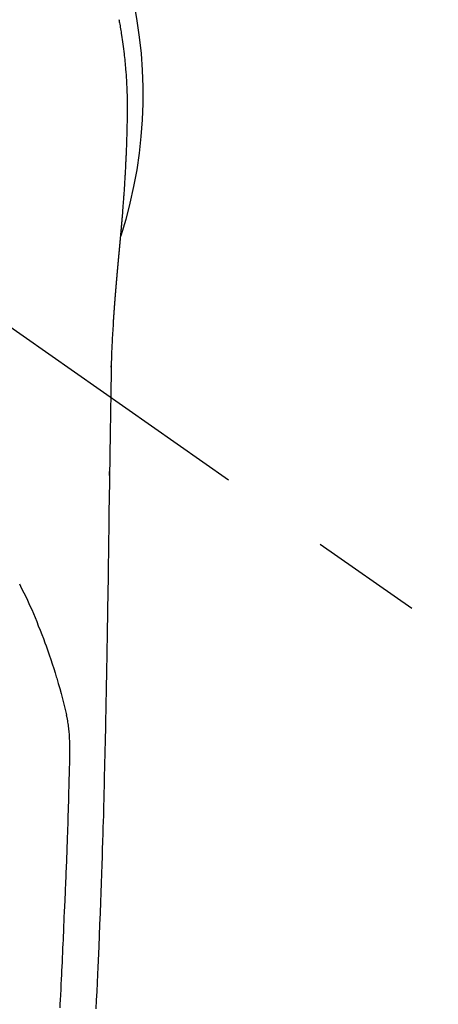
# Model space of a CAD drawing. Extents: x 55896 to 82369, y -11045 to -2175.
# Drawn here: x 71682 to 71705, y -4131 to -4076 of the extents above; entities that cross this region are included whole.
import ezdxf

# ---------------------------------------------------------------- set-up
doc = ezdxf.new("R2010")
doc.units = 0
doc.header["$LTSCALE"] = 50
doc.header["$MEASUREMENT"] = 0
doc.linetypes.add('CENTER2', pattern=[1.125, 0.75, -0.125, 0.125, -0.125])
doc.layers.get('0').update_dxf_attribs({"linetype": 'CONTINUOUS'})
doc.layers.add('150-機器', color=8, linetype='CONTINUOUS')
doc.layers.add('160-文字', color=254, linetype='CONTINUOUS')
doc.styles.add('KH001', font='txt')
doc.dimstyles.new('KH1xx030', dxfattribs={"dimscale": 30, "dimtxt": 2, "dimasz": 0.6, "dimexe": 0.3, "dimexo": 1.2, "dimgap": 0.5, "dimtad": 3, "dimdec": 1, "dimdsep": 46, "dimlunit": 6, "dimtxsty": 'KH001', "dimblk": 'DOT', "dimcen": 1, "dimdle": 1, "dimclrd": 256, "dimclre": 256, "dimclrt": 256, "dimadec": 0, "dimazin": 0, "dimtfac": 1, "dimtdec": 1, "dimtix": 1, "dimtmove": 2, "dimatfit": 3, "dimldrblk": 'CLOSEDBLANK', "dimfxl": 1, "dimtolj": 1, "dimtzin": 0, "dimlwd": -1, "dimlwe": -1, "dimarcsym": 0})

# ---------------------------------------------------------------- blocks, each defined once
blk = doc.blocks.new('_ClosedBlank')
at = {"color": 0, "linetype": 'ByBlock', "lineweight": -2}
for p, q in [((-1, 0.1667), (0, 0)), ((-1, 0.1667), (-1, -0.1667)), ((0, 0), (-1, -0.1667))]:
    blk.add_line(p, q, dxfattribs=at)
blk = doc.blocks.new('_Dot')
at = {"color": 0, "linetype": 'ByBlock', "lineweight": -2}
blk.add_line((-0.5, 0), (-1, 0), dxfattribs=at)
at = {"color": 0, "linetype": 'ByBlock', "const_width": 0.5}
blk.add_lwpolyline([(-0.25, 0, 1), (0.25, 0, 1)], format="xyb", close=True, dxfattribs=at)
blk = doc.blocks.new('F402_H')
at = {"layer": '150-機器', "color": 13, "linetype": 'CENTER2'}
blk.add_line((0, 0), (-244.018, -170.863), dxfattribs=at)
at = {"layer": '150-機器', "color": 13, "linetype": 'Continuous'}
for points in [[(-24.594, 4.185), (-24.602, 4.142), (-24.61, 4.099), (-24.618, 4.056), (-24.626, 4.013), (-24.642, 3.927), (-24.657, 3.841), (-24.672, 3.755), (-24.687, 3.669), (-24.701, 3.583), (-24.716, 3.497), (-24.73, 3.411), (-24.744, 3.324), (-24.764, 3.194), (-24.783, 3.065), (-24.802, 2.935), (-24.82, 2.805), (-24.837, 2.674), (-24.853, 2.544), (-24.869, 2.413), (-24.884, 2.283), (-24.897, 2.174), (-24.909, 2.065), (-24.92, 1.956), (-24.931, 1.847), (-24.942, 1.737), (-24.952, 1.628), (-24.961, 1.519), (-24.97, 1.409), (-24.982, 1.256), (-24.993, 1.103), (-25.004, 0.949), (-25.013, 0.796), (-25.017, 0.73), (-25.02, 0.664), (-25.024, 0.598), (-25.027, 0.533), (-25.031, 0.445), (-25.034, 0.357), (-25.037, 0.269), (-25.041, 0.18), (-25.046, 0.092), (-25.051, 0.003), (-25.055, -0.085), (-25.058, -0.174), (-25.059, -0.242), (-25.059, -0.311), (-25.058, -0.38), (-25.058, -0.449), (-25.057, -0.557), (-25.057, -0.664), (-25.056, -0.772), (-25.056, -0.88), (-25.055, -0.958), (-25.055, -1.036), (-25.054, -1.114), (-25.053, -1.192), (-25.052, -1.246), (-25.051, -1.3), (-25.051, -1.353), (-25.05, -1.407), (-25.048, -1.491), (-25.047, -1.575), (-25.045, -1.659), (-25.044, -1.743), (-25.043, -1.81), (-25.042, -1.876), (-25.04, -1.942), (-25.039, -2.009), (-25.037, -2.087), (-25.035, -2.165), (-25.032, -2.243), (-25.03, -2.321), (-25.028, -2.391), (-25.026, -2.46), (-25.024, -2.53), (-25.022, -2.6), (-25.019, -2.681), (-25.016, -2.762), (-25.013, -2.842), (-25.01, -2.923), (-25.008, -2.989), (-25.005, -3.054), (-25.003, -3.119), (-25, -3.185), (-24.997, -3.25), (-24.995, -3.316), (-24.992, -3.381), (-24.989, -3.447), (-24.986, -3.519), (-24.982, -3.591), (-24.979, -3.663), (-24.975, -3.735), (-24.972, -3.79), (-24.97, -3.844), (-24.967, -3.899), (-24.964, -3.954), (-24.96, -4.046), (-24.955, -4.138), (-24.95, -4.23), (-24.945, -4.323), (-24.942, -4.378), (-24.939, -4.434), (-24.935, -4.489), (-24.932, -4.545), (-24.928, -4.618), (-24.924, -4.69), (-24.92, -4.763), (-24.915, -4.835), (-24.91, -4.922), (-24.905, -5.009), (-24.899, -5.096), (-24.893, -5.183), (-24.887, -5.282), (-24.88, -5.381), (-24.873, -5.48), (-24.866, -5.579), (-24.862, -5.634), (-24.858, -5.689), (-24.854, -5.745), (-24.85, -5.8), (-24.845, -5.874), (-24.84, -5.948), (-24.835, -6.022), (-24.829, -6.096), (-24.823, -6.181), (-24.817, -6.265), (-24.81, -6.35), (-24.804, -6.435), (-24.795, -6.536), (-24.787, -6.638), (-24.779, -6.739), (-24.771, -6.841)], [(-24.771, -6.841), (-24.771, -6.848), (-24.77, -6.855), (-24.769, -6.862), (-24.769, -6.869), (-24.768, -6.876), (-24.768, -6.883), (-24.767, -6.89), (-24.767, -6.897), (-24.766, -6.904), (-24.765, -6.911), (-24.765, -6.918), (-24.764, -6.925), (-24.764, -6.932), (-24.763, -6.938), (-24.763, -6.945), (-24.762, -6.952), (-24.761, -6.959), (-24.761, -6.966), (-24.76, -6.973), (-24.76, -6.98), (-24.759, -6.986), (-24.758, -6.994), (-24.758, -7.001), (-24.757, -7.008), (-24.757, -7.015), (-24.756, -7.022), (-24.756, -7.029), (-24.755, -7.036), (-24.754, -7.043), (-24.754, -7.05), (-24.753, -7.057), (-24.753, -7.064), (-24.752, -7.071), (-24.751, -7.078), (-24.751, -7.085), (-24.75, -7.092), (-24.75, -7.099), (-24.749, -7.106), (-24.748, -7.113), (-24.748, -7.121), (-24.747, -7.128), (-24.747, -7.135), (-24.746, -7.142), (-24.745, -7.149), (-24.745, -7.156), (-24.744, -7.163), (-24.743, -7.17), (-24.743, -7.177), (-24.742, -7.185), (-24.742, -7.192), (-24.741, -7.199), (-24.74, -7.206), (-24.74, -7.213), (-24.739, -7.22), (-24.739, -7.227), (-24.738, -7.234), (-24.737, -7.242), (-24.737, -7.249), (-24.736, -7.256), (-24.735, -7.263), (-24.735, -7.27), (-24.734, -7.277), (-24.734, -7.285), (-24.733, -7.292), (-24.732, -7.299), (-24.732, -7.306), (-24.731, -7.313), (-24.73, -7.321), (-24.73, -7.328), (-24.729, -7.335), (-24.729, -7.342), (-24.728, -7.349), (-24.727, -7.357), (-24.727, -7.363), (-24.726, -7.37), (-24.725, -7.377), (-24.725, -7.384), (-24.724, -7.392), (-24.724, -7.399), (-24.723, -7.406), (-24.722, -7.413), (-24.722, -7.421), (-24.721, -7.428), (-24.72, -7.435), (-24.72, -7.442), (-24.719, -7.45), (-24.718, -7.457), (-24.718, -7.464), (-24.717, -7.471), (-24.717, -7.479), (-24.716, -7.486), (-24.715, -7.493), (-24.715, -7.5), (-24.714, -7.508), (-24.713, -7.515), (-24.713, -7.522), (-24.712, -7.53), (-24.711, -7.537), (-24.711, -7.544), (-24.71, -7.552), (-24.709, -7.559), (-24.709, -7.566), (-24.708, -7.574), (-24.707, -7.581), (-24.707, -7.588), (-24.706, -7.595), (-24.706, -7.603), (-24.705, -7.61), (-24.704, -7.617), (-24.704, -7.625), (-24.703, -7.632), (-24.702, -7.64), (-24.702, -7.647), (-24.701, -7.654), (-24.7, -7.662), (-24.7, -7.669), (-24.699, -7.676), (-24.698, -7.684), (-24.698, -7.691), (-24.697, -7.698), (-24.696, -7.706), (-24.696, -7.713), (-24.695, -7.721), (-24.694, -7.728), (-24.694, -7.734), (-24.693, -7.742), (-24.692, -7.749), (-24.692, -7.757), (-24.691, -7.764), (-24.69, -7.771), (-24.69, -7.779), (-24.689, -7.786), (-24.688, -7.794), (-24.688, -7.801), (-24.687, -7.809), (-24.686, -7.816), (-24.686, -7.824), (-24.685, -7.831), (-24.684, -7.838), (-24.684, -7.846), (-24.683, -7.853), (-24.682, -7.861), (-24.682, -7.868), (-24.681, -7.876), (-24.68, -7.883), (-24.68, -7.891), (-24.679, -7.898), (-24.678, -7.906), (-24.678, -7.913), (-24.677, -7.921), (-24.676, -7.928), (-24.675, -7.936), (-24.675, -7.943), (-24.674, -7.951), (-24.673, -7.958), (-24.673, -7.966), (-24.672, -7.973), (-24.671, -7.981), (-24.671, -7.988), (-24.67, -7.996), (-24.669, -8.003), (-24.669, -8.011), (-24.668, -8.018), (-24.667, -8.026), (-24.667, -8.033), (-24.666, -8.041), (-24.665, -8.048), (-24.665, -8.056), (-24.664, -8.064), (-24.663, -8.071), (-24.662, -8.079), (-24.662, -8.086), (-24.661, -8.094), (-24.66, -8.101), (-24.66, -8.109), (-24.659, -8.116), (-24.658, -8.123), (-24.658, -8.131), (-24.657, -8.138), (-24.656, -8.146), (-24.656, -8.154), (-24.655, -8.161), (-24.654, -8.169), (-24.653, -8.176), (-24.653, -8.184), (-24.652, -8.192), (-24.651, -8.199), (-24.651, -8.207), (-24.65, -8.215), (-24.649, -8.222), (-24.649, -8.23), (-24.648, -8.237), (-24.647, -8.245), (-24.646, -8.253), (-24.646, -8.26), (-24.645, -8.268), (-24.644, -8.276), (-24.644, -8.283), (-24.643, -8.291), (-24.642, -8.299), (-24.641, -8.306), (-24.641, -8.314), (-24.64, -8.322), (-24.639, -8.329), (-24.639, -8.337), (-24.638, -8.345), (-24.637, -8.352), (-24.637, -8.36), (-24.636, -8.368), (-24.635, -8.376), (-24.634, -8.383), (-24.634, -8.391), (-24.633, -8.399), (-24.632, -8.406), (-24.632, -8.414), (-24.631, -8.422), (-24.63, -8.43), (-24.629, -8.437), (-24.629, -8.445), (-24.628, -8.453), (-24.627, -8.461), (-24.627, -8.468), (-24.626, -8.476), (-24.625, -8.484), (-24.624, -8.491), (-24.624, -8.498), (-24.623, -8.506), (-24.622, -8.514), (-24.622, -8.522), (-24.621, -8.529), (-24.62, -8.537), (-24.619, -8.545), (-24.619, -8.553), (-24.618, -8.561), (-24.617, -8.568), (-24.617, -8.576), (-24.616, -8.584), (-24.615, -8.592), (-24.614, -8.6), (-24.614, -8.607), (-24.613, -8.615), (-24.612, -8.623), (-24.611, -8.631), (-24.611, -8.639), (-24.61, -8.647), (-24.609, -8.654), (-24.609, -8.662), (-24.608, -8.67), (-24.607, -8.678), (-24.606, -8.686), (-24.606, -8.694), (-24.605, -8.701), (-24.604, -8.709), (-24.604, -8.717), (-24.603, -8.725), (-24.602, -8.733), (-24.601, -8.741), (-24.601, -8.749), (-24.6, -8.757), (-24.599, -8.764), (-24.598, -8.772), (-24.598, -8.78), (-24.597, -8.788), (-24.596, -8.796), (-24.596, -8.804), (-24.595, -8.812), (-24.594, -8.82), (-24.593, -8.828), (-24.593, -8.836), (-24.592, -8.844), (-24.591, -8.851), (-24.59, -8.859), (-24.59, -8.866), (-24.589, -8.874), (-24.588, -8.882), (-24.587, -8.89), (-24.587, -8.898), (-24.586, -8.906), (-24.585, -8.914), (-24.585, -8.922), (-24.584, -8.93), (-24.583, -8.938), (-24.582, -8.946), (-24.582, -8.954), (-24.581, -8.962), (-24.58, -8.97), (-24.579, -8.978), (-24.579, -8.986), (-24.578, -8.994), (-24.577, -9.002), (-24.576, -9.01), (-24.576, -9.018), (-24.575, -9.026), (-24.574, -9.034), (-24.574, -9.042), (-24.573, -9.05), (-24.572, -9.058), (-24.571, -9.066), (-24.571, -9.074), (-24.57, -9.082), (-24.569, -9.09), (-24.568, -9.098), (-24.568, -9.106), (-24.567, -9.114), (-24.566, -9.122), (-24.565, -9.13), (-24.565, -9.138), (-24.564, -9.146), (-24.563, -9.154), (-24.562, -9.162), (-24.562, -9.17), (-24.561, -9.178), (-24.56, -9.186), (-24.559, -9.195), (-24.559, -9.203), (-24.558, -9.211), (-24.557, -9.219), (-24.557, -9.227), (-24.556, -9.235), (-24.555, -9.242), (-24.554, -9.25), (-24.554, -9.258), (-24.553, -9.266), (-24.552, -9.275), (-24.551, -9.283), (-24.551, -9.291), (-24.55, -9.299), (-24.549, -9.307), (-24.548, -9.315), (-24.548, -9.323), (-24.547, -9.331), (-24.546, -9.34), (-24.545, -9.348), (-24.545, -9.356), (-24.544, -9.364), (-24.543, -9.372), (-24.542, -9.38), (-24.542, -9.388), (-24.541, -9.397), (-24.54, -9.405), (-24.539, -9.413), (-24.539, -9.421), (-24.538, -9.429), (-24.537, -9.438), (-24.536, -9.446), (-24.536, -9.454), (-24.535, -9.462), (-24.534, -9.47), (-24.533, -9.479), (-24.533, -9.487), (-24.532, -9.495), (-24.531, -9.503), (-24.53, -9.511), (-24.53, -9.52), (-24.529, -9.528), (-24.528, -9.536), (-24.528, -9.544), (-24.527, -9.552), (-24.526, -9.561), (-24.525, -9.569), (-24.525, -9.577), (-24.524, -9.585), (-24.523, -9.594), (-24.522, -9.602), (-24.522, -9.61), (-24.521, -9.618), (-24.52, -9.626), (-24.519, -9.634), (-24.519, -9.642), (-24.518, -9.651), (-24.517, -9.659), (-24.516, -9.667), (-24.516, -9.675), (-24.515, -9.684), (-24.514, -9.692), (-24.513, -9.7), (-24.513, -9.709), (-24.512, -9.717), (-24.511, -9.725), (-24.51, -9.733), (-24.51, -9.742), (-24.509, -9.75), (-24.508, -9.758), (-24.507, -9.767), (-24.507, -9.775), (-24.506, -9.783), (-24.505, -9.792), (-24.504, -9.8), (-24.504, -9.808), (-24.503, -9.817), (-24.502, -9.825), (-24.501, -9.833), (-24.501, -9.842), (-24.5, -9.85), (-24.499, -9.859), (-24.498, -9.867), (-24.498, -9.875), (-24.497, -9.884), (-24.496, -9.892), (-24.495, -9.9), (-24.495, -9.909), (-24.494, -9.917), (-24.493, -9.926), (-24.492, -9.934), (-24.492, -9.942), (-24.491, -9.951), (-24.49, -9.959), (-24.489, -9.968), (-24.489, -9.976), (-24.488, -9.984), (-24.487, -9.993), (-24.486, -10), (-24.486, -10.009), (-24.485, -10.017), (-24.484, -10.026), (-24.483, -10.034), (-24.483, -10.042), (-24.482, -10.051), (-24.481, -10.059), (-24.48, -10.068), (-24.48, -10.076), (-24.479, -10.085), (-24.478, -10.093), (-24.477, -10.102), (-24.477, -10.11), (-24.476, -10.119), (-24.475, -10.127), (-24.474, -10.135), (-24.474, -10.144), (-24.473, -10.152), (-24.472, -10.161), (-24.471, -10.169), (-24.471, -10.178), (-24.47, -10.186), (-24.469, -10.195), (-24.468, -10.203), (-24.468, -10.212), (-24.467, -10.22), (-24.466, -10.229), (-24.466, -10.237), (-24.465, -10.246), (-24.464, -10.255), (-24.463, -10.263), (-24.463, -10.272), (-24.462, -10.28), (-24.461, -10.289), (-24.46, -10.297), (-24.46, -10.306), (-24.459, -10.314), (-24.458, -10.323), (-24.457, -10.331), (-24.457, -10.34), (-24.456, -10.349), (-24.455, -10.357), (-24.454, -10.366), (-24.454, -10.373), (-24.453, -10.382), (-24.452, -10.39), (-24.451, -10.399), (-24.451, -10.408), (-24.45, -10.416), (-24.449, -10.425), (-24.448, -10.433), (-24.448, -10.442), (-24.447, -10.451), (-24.446, -10.459), (-24.446, -10.468), (-24.446, -10.476), (-24.445, -10.485), (-24.444, -10.494), (-24.443, -10.502), (-24.443, -10.511), (-24.442, -10.52), (-24.441, -10.528), (-24.441, -10.537), (-24.44, -10.546), (-24.439, -10.554), (-24.438, -10.563), (-24.438, -10.571), (-24.437, -10.58), (-24.436, -10.589), (-24.435, -10.597), (-24.435, -10.606), (-24.434, -10.615), (-24.433, -10.623), (-24.432, -10.632), (-24.432, -10.641), (-24.431, -10.65), (-24.43, -10.658), (-24.429, -10.667), (-24.429, -10.676), (-24.428, -10.684), (-24.427, -10.693), (-24.427, -10.702), (-24.426, -10.71), (-24.425, -10.719), (-24.424, -10.728), (-24.424, -10.737), (-24.423, -10.745), (-24.422, -10.753), (-24.421, -10.762), (-24.421, -10.77), (-24.42, -10.779), (-24.419, -10.788), (-24.418, -10.797), (-24.418, -10.805), (-24.417, -10.814), (-24.416, -10.823), (-24.415, -10.832), (-24.415, -10.84), (-24.414, -10.849), (-24.413, -10.858), (-24.413, -10.867), (-24.412, -10.876), (-24.411, -10.884), (-24.41, -10.893), (-24.41, -10.902), (-24.409, -10.911), (-24.408, -10.919), (-24.407, -10.928), (-24.407, -10.937), (-24.406, -10.946), (-24.405, -10.955), (-24.405, -10.964), (-24.404, -10.972), (-24.403, -10.981), (-24.402, -10.99), (-24.402, -10.999), (-24.401, -11.008), (-24.4, -11.016), (-24.399, -11.025), (-24.399, -11.034), (-24.398, -11.043), (-24.397, -11.052), (-24.397, -11.061), (-24.396, -11.069), (-24.395, -11.078), (-24.394, -11.087), (-24.394, -11.096), (-24.393, -11.105), (-24.392, -11.114), (-24.392, -11.123), (-24.391, -11.131), (-24.39, -11.139), (-24.389, -11.148), (-24.389, -11.157), (-24.388, -11.166), (-24.387, -11.175), (-24.386, -11.184), (-24.386, -11.193), (-24.385, -11.202), (-24.384, -11.211), (-24.384, -11.219), (-24.383, -11.228), (-24.382, -11.237), (-24.381, -11.246), (-24.381, -11.255), (-24.38, -11.264), (-24.379, -11.273), (-24.379, -11.282), (-24.378, -11.291), (-24.377, -11.3), (-24.376, -11.309), (-24.376, -11.318), (-24.375, -11.327), (-24.374, -11.336), (-24.374, -11.345), (-24.373, -11.354), (-24.372, -11.363), (-24.371, -11.371), (-24.371, -11.38), (-24.37, -11.389), (-24.369, -11.398), (-24.369, -11.407), (-24.368, -11.416), (-24.367, -11.425), (-24.366, -11.434), (-24.366, -11.443), (-24.365, -11.452), (-24.364, -11.461), (-24.364, -11.47), (-24.363, -11.479), (-24.362, -11.488), (-24.362, -11.497), (-24.361, -11.505), (-24.36, -11.514), (-24.359, -11.523), (-24.359, -11.532), (-24.358, -11.542), (-24.357, -11.551), (-24.357, -11.56), (-24.356, -11.569), (-24.355, -11.578), (-24.355, -11.587), (-24.354, -11.596), (-24.353, -11.605), (-24.352, -11.614), (-24.352, -11.623), (-24.351, -11.632), (-24.35, -11.641), (-24.35, -11.65), (-24.349, -11.659), (-24.348, -11.668), (-24.348, -11.677), (-24.347, -11.686), (-24.346, -11.696), (-24.345, -11.705), (-24.345, -11.714), (-24.344, -11.723), (-24.343, -11.732), (-24.343, -11.741), (-24.342, -11.75), (-24.341, -11.759), (-24.341, -11.768), (-24.34, -11.777), (-24.339, -11.787), (-24.339, -11.796), (-24.338, -11.805), (-24.337, -11.814), (-24.336, -11.823), (-24.336, -11.832), (-24.335, -11.841), (-24.334, -11.851), (-24.334, -11.86), (-24.333, -11.869), (-24.332, -11.878), (-24.332, -11.886), (-24.331, -11.895), (-24.33, -11.904), (-24.33, -11.914), (-24.329, -11.923), (-24.328, -11.932), (-24.328, -11.941), (-24.327, -11.95), (-24.326, -11.96), (-24.326, -11.969), (-24.325, -11.978), (-24.324, -11.987), (-24.323, -11.996), (-24.323, -12.006), (-24.322, -12.015), (-24.321, -12.024), (-24.321, -12.033), (-24.32, -12.042), (-24.319, -12.052), (-24.319, -12.061), (-24.318, -12.07), (-24.317, -12.079), (-24.317, -12.089), (-24.316, -12.098), (-24.315, -12.107), (-24.315, -12.116), (-24.314, -12.126), (-24.313, -12.135), (-24.313, -12.144), (-24.312, -12.153), (-24.311, -12.163), (-24.311, -12.172), (-24.31, -12.181), (-24.309, -12.191), (-24.309, -12.2), (-24.308, -12.209), (-24.307, -12.218), (-24.307, -12.228), (-24.306, -12.237), (-24.305, -12.246), (-24.305, -12.256), (-24.304, -12.264), (-24.304, -12.273), (-24.303, -12.283), (-24.302, -12.292), (-24.302, -12.301), (-24.301, -12.311), (-24.3, -12.32), (-24.3, -12.329), (-24.299, -12.339), (-24.298, -12.348), (-24.298, -12.357), (-24.297, -12.367), (-24.296, -12.376), (-24.296, -12.385), (-24.295, -12.395), (-24.294, -12.404), (-24.294, -12.413), (-24.293, -12.423), (-24.292, -12.432), (-24.292, -12.441), (-24.291, -12.451), (-24.29, -12.46), (-24.29, -12.47), (-24.289, -12.479), (-24.289, -12.488), (-24.288, -12.498), (-24.287, -12.507), (-24.287, -12.516), (-24.286, -12.526), (-24.285, -12.535), (-24.285, -12.544), (-24.284, -12.554), (-24.283, -12.563), (-24.283, -12.573), (-24.282, -12.582), (-24.281, -12.591)], [(-24.281, -12.591), (-24.265, -12.851), (-24.248, -13.111), (-24.233, -13.371), (-24.219, -13.631), (-24.21, -13.816), (-24.202, -14.002), (-24.194, -14.187), (-24.187, -14.373), (-24.181, -14.566), (-24.175, -14.759), (-24.171, -14.953), (-24.167, -15.146), (-24.166, -15.233), (-24.165, -15.321), (-24.163, -15.408), (-24.162, -15.496), (-24.16, -15.616), (-24.158, -15.735), (-24.156, -15.855), (-24.154, -15.975), (-24.152, -16.108), (-24.15, -16.241), (-24.148, -16.374), (-24.145, -16.507), (-24.143, -16.627), (-24.141, -16.746), (-24.139, -16.866), (-24.137, -16.985), (-24.135, -17.122), (-24.133, -17.258), (-24.131, -17.395), (-24.128, -17.532), (-24.125, -17.765), (-24.121, -17.999), (-24.117, -18.233), (-24.113, -18.467), (-24.11, -18.7), (-24.106, -18.934), (-24.102, -19.167), (-24.098, -19.401), (-24.094, -19.658), (-24.09, -19.915), (-24.086, -20.172), (-24.082, -20.43), (-24.079, -20.675), (-24.075, -20.921), (-24.071, -21.167), (-24.068, -21.412), (-24.061, -21.842), (-24.054, -22.272), (-24.047, -22.703), (-24.041, -23.133), (-24.035, -23.547), (-24.029, -23.961), (-24.024, -24.375), (-24.019, -24.789), (-24.008, -25.53), (-23.998, -26.27), (-23.986, -27.01), (-23.975, -27.75), (-23.969, -28.111), (-23.963, -28.472), (-23.958, -28.834), (-23.952, -29.195), (-23.943, -29.768), (-23.933, -30.341), (-23.924, -30.914), (-23.914, -31.486), (-23.905, -31.966), (-23.897, -32.445), (-23.888, -32.925), (-23.879, -33.404), (-23.87, -33.886), (-23.861, -34.367), (-23.851, -34.849), (-23.841, -35.33), (-23.824, -36.034), (-23.806, -36.737), (-23.789, -37.44), (-23.773, -38.144), (-23.77, -38.329), (-23.766, -38.515), (-23.763, -38.7), (-23.759, -38.886), (-23.754, -39.143), (-23.748, -39.401), (-23.741, -39.659), (-23.734, -39.916), (-23.725, -40.253), (-23.715, -40.59), (-23.705, -40.927), (-23.694, -41.265), (-23.681, -41.696), (-23.667, -42.127), (-23.652, -42.559), (-23.638, -42.99), (-23.619, -43.513), (-23.601, -44.037), (-23.582, -44.56), (-23.563, -45.083), (-23.54, -45.706), (-23.517, -46.328), (-23.493, -46.95), (-23.468, -47.572), (-23.452, -47.957), (-23.435, -48.342), (-23.418, -48.728), (-23.4, -49.113), (-23.378, -49.594), (-23.355, -50.076), (-23.332, -50.557), (-23.308, -51.039)], [(-24.166, -15.223), (-24.166, -15.222), (-24.166, -15.221), (-24.166, -15.22), (-24.166, -15.219), (-24.166, -15.218), (-24.166, -15.217), (-24.166, -15.216), (-24.166, -15.215), (-24.166, -15.214), (-24.166, -15.213), (-24.166, -15.212), (-24.166, -15.211), (-24.166, -15.21), (-24.166, -15.209), (-24.166, -15.208), (-24.166, -15.207), (-24.166, -15.206), (-24.166, -15.205), (-24.166, -15.204), (-24.166, -15.203), (-24.166, -15.202), (-24.166, -15.201), (-24.166, -15.2), (-24.166, -15.199), (-24.166, -15.198), (-24.166, -15.197), (-24.166, -15.196), (-24.166, -15.195), (-24.166, -15.194), (-24.166, -15.193), (-24.166, -15.192), (-24.166, -15.191), (-24.166, -15.19), (-24.166, -15.189), (-24.166, -15.188), (-24.166, -15.187), (-24.167, -15.186), (-24.167, -15.185), (-24.167, -15.184), (-24.167, -15.183), (-24.167, -15.182), (-24.167, -15.181), (-24.167, -15.18), (-24.167, -15.179), (-24.167, -15.178), (-24.167, -15.177), (-24.167, -15.176), (-24.167, -15.175), (-24.167, -15.174), (-24.167, -15.173), (-24.167, -15.172), (-24.167, -15.171), (-24.167, -15.17), (-24.167, -15.169), (-24.167, -15.168), (-24.167, -15.167), (-24.167, -15.166), (-24.167, -15.165), (-24.167, -15.164), (-24.167, -15.163), (-24.167, -15.162), (-24.167, -15.161), (-24.167, -15.16), (-24.167, -15.159), (-24.167, -15.158), (-24.167, -15.157), (-24.167, -15.156), (-24.167, -15.155), (-24.167, -15.154), (-24.167, -15.153), (-24.167, -15.152), (-24.167, -15.151), (-24.167, -15.15), (-24.167, -15.149), (-24.167, -15.148), (-24.167, -15.147), (-24.167, -15.146)], [(-19.034, -27.325), (-19.163, -27.571), (-19.288, -27.818), (-19.41, -28.068), (-19.49, -28.237), (-19.569, -28.407), (-19.647, -28.578), (-19.722, -28.75), (-19.818, -28.975), (-19.911, -29.202), (-20.003, -29.429), (-20.093, -29.657), (-20.188, -29.897), (-20.282, -30.137), (-20.374, -30.377), (-20.465, -30.618), (-20.526, -30.785), (-20.587, -30.953), (-20.646, -31.121), (-20.704, -31.289), (-20.789, -31.538), (-20.872, -31.788), (-20.952, -32.039), (-21.031, -32.29), (-21.053, -32.365), (-21.076, -32.439), (-21.098, -32.513), (-21.12, -32.588), (-21.204, -32.873), (-21.286, -33.158), (-21.366, -33.444), (-21.444, -33.731), (-21.484, -33.879), (-21.524, -34.029), (-21.562, -34.178), (-21.598, -34.328), (-21.616, -34.404), (-21.633, -34.479), (-21.65, -34.555), (-21.667, -34.631)], [(-24.065, -21.26), (-24.065, -21.258), (-24.065, -21.257), (-24.065, -21.255), (-24.065, -21.254), (-24.065, -21.252), (-24.065, -21.25), (-24.065, -21.249), (-24.065, -21.247), (-24.065, -21.245), (-24.065, -21.244), (-24.065, -21.242), (-24.065, -21.24), (-24.065, -21.239), (-24.065, -21.237), (-24.065, -21.235), (-24.065, -21.234), (-24.065, -21.232), (-24.065, -21.23), (-24.065, -21.229), (-24.065, -21.227), (-24.065, -21.225), (-24.065, -21.224), (-24.065, -21.222), (-24.065, -21.22), (-24.065, -21.219), (-24.065, -21.217), (-24.065, -21.216), (-24.065, -21.214), (-24.065, -21.212), (-24.066, -21.211), (-24.066, -21.209), (-24.066, -21.207), (-24.066, -21.206), (-24.066, -21.204), (-24.066, -21.202), (-24.066, -21.201), (-24.066, -21.199), (-24.066, -21.197), (-24.066, -21.196), (-24.066, -21.194), (-24.066, -21.192), (-24.066, -21.191), (-24.066, -21.189), (-24.066, -21.187), (-24.066, -21.186), (-24.066, -21.184), (-24.066, -21.183), (-24.066, -21.181), (-24.066, -21.179), (-24.066, -21.178), (-24.066, -21.176), (-24.066, -21.174), (-24.066, -21.173), (-24.066, -21.171), (-24.066, -21.169), (-24.066, -21.168), (-24.066, -21.166), (-24.066, -21.164), (-24.066, -21.163), (-24.066, -21.161), (-24.066, -21.159), (-24.066, -21.158), (-24.066, -21.156), (-24.066, -21.154), (-24.066, -21.153), (-24.066, -21.151), (-24.066, -21.149), (-24.066, -21.148), (-24.066, -21.146), (-24.066, -21.145), (-24.066, -21.143), (-24.066, -21.141), (-24.066, -21.14), (-24.066, -21.138), (-24.066, -21.136), (-24.066, -21.135), (-24.066, -21.133), (-24.066, -21.131), (-24.066, -21.13), (-24.067, -21.128), (-24.067, -21.126), (-24.067, -21.125), (-24.067, -21.123), (-24.067, -21.121), (-24.067, -21.12), (-24.067, -21.118), (-24.067, -21.116), (-24.067, -21.115), (-24.067, -21.113), (-24.067, -21.112), (-24.067, -21.11), (-24.067, -21.108), (-24.067, -21.107), (-24.067, -21.105), (-24.067, -21.103), (-24.067, -21.102), (-24.067, -21.1), (-24.067, -21.098), (-24.067, -21.097), (-24.067, -21.095), (-24.067, -21.093), (-24.067, -21.092), (-24.067, -21.09), (-24.067, -21.088), (-24.067, -21.087), (-24.067, -21.085), (-24.067, -21.083), (-24.067, -21.082), (-24.067, -21.08), (-24.067, -21.079), (-24.067, -21.077), (-24.067, -21.075), (-24.067, -21.074), (-24.067, -21.072), (-24.067, -21.07), (-24.067, -21.069), (-24.067, -21.067), (-24.067, -21.065), (-24.067, -21.064), (-24.067, -21.062), (-24.067, -21.06), (-24.067, -21.059), (-24.067, -21.057), (-24.067, -21.055), (-24.067, -21.054), (-24.067, -21.052), (-24.067, -21.05)], [(-21.308, -50.992), (-21.32, -50.775), (-21.332, -50.558), (-21.347, -50.266), (-21.362, -49.974), (-21.377, -49.682), (-21.392, -49.39), (-21.403, -49.153), (-21.415, -48.915), (-21.426, -48.678), (-21.437, -48.44), (-21.449, -48.182), (-21.46, -47.924), (-21.471, -47.666), (-21.482, -47.407), (-21.491, -47.193), (-21.501, -46.978), (-21.51, -46.763), (-21.518, -46.549), (-21.521, -46.473), (-21.524, -46.398), (-21.527, -46.323), (-21.53, -46.248), (-21.544, -45.935), (-21.56, -45.622), (-21.576, -45.309), (-21.591, -44.996), (-21.599, -44.825), (-21.605, -44.654), (-21.612, -44.483), (-21.619, -44.312), (-21.627, -44.12), (-21.634, -43.928), (-21.642, -43.736), (-21.65, -43.543), (-21.657, -43.378), (-21.663, -43.213), (-21.67, -43.048), (-21.677, -42.882), (-21.682, -42.761), (-21.686, -42.639), (-21.691, -42.518), (-21.696, -42.397), (-21.704, -42.184), (-21.712, -41.972), (-21.719, -41.76), (-21.727, -41.548), (-21.732, -41.401), (-21.737, -41.254), (-21.742, -41.107), (-21.747, -40.96), (-21.752, -40.771), (-21.758, -40.581), (-21.763, -40.391), (-21.769, -40.201), (-21.774, -40.034), (-21.779, -39.866), (-21.784, -39.698), (-21.789, -39.53), (-21.791, -39.435), (-21.794, -39.341), (-21.797, -39.246), (-21.8, -39.151), (-21.803, -39.005), (-21.807, -38.858), (-21.811, -38.712), (-21.814, -38.566), (-21.817, -38.471), (-21.819, -38.376), (-21.822, -38.281), (-21.824, -38.187), (-21.83, -37.984), (-21.835, -37.782), (-21.84, -37.579), (-21.845, -37.377), (-21.85, -37.196), (-21.853, -37.015), (-21.856, -36.835), (-21.857, -36.654), (-21.857, -36.474), (-21.855, -36.294), (-21.85, -36.114), (-21.842, -35.934), (-21.839, -35.874), (-21.836, -35.814), (-21.832, -35.755), (-21.827, -35.695), (-21.821, -35.614), (-21.814, -35.534), (-21.806, -35.453), (-21.797, -35.372), (-21.786, -35.287), (-21.774, -35.201), (-21.761, -35.116), (-21.748, -35.031), (-21.74, -34.989), (-21.733, -34.946), (-21.725, -34.904), (-21.717, -34.862), (-21.709, -34.825), (-21.702, -34.788), (-21.694, -34.751), (-21.686, -34.715), (-21.681, -34.694), (-21.676, -34.673), (-21.671, -34.652), (-21.666, -34.631)]]:
    blk.add_lwpolyline(points, dxfattribs=at)
blk.add_arc((0, 0), 25.931, 0, 197.7244, dxfattribs=at)

msp = doc.modelspace()

# ---------------------------------------------------------------- block references
at = {"layer": '150-機器', "xscale": -1}
msp.add_blockref('F402_H', (71662.948, -4079.866), dxfattribs=at)

# ---------------------------------------------------------------- leaders
at = {"layer": '160-文字', "annotation_type": 0, "has_hookline": 1, "hookline_direction": 1, "text_width": 1476.853}
msp.add_leader([(71882.941, -4080.058), (71580.316, -5449.748), (71562.316, -5449.748)], dimstyle='KH1xx030', override={"dimgap": 0.5, "dimtad": 1}, dxfattribs=at)
at = {"layer": '160-文字'}
msp.add_leader([(71782.955, -4080.058), (71061.804, -4627.25)], dimstyle='KH1xx030', override={"dimgap": 0.5, "dimtad": 1}, dxfattribs=at)

doc.saveas('drawing.dxf')
